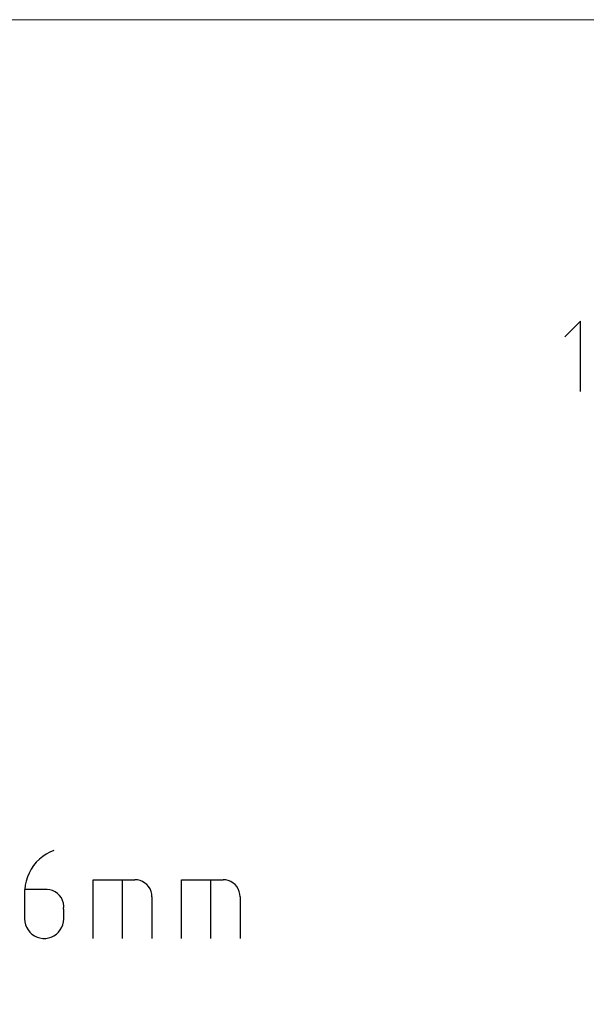
# Model space of a CAD drawing. Units: millimetres. Extents: x -588 to 588, y -414 to 414.
# Drawn here: x -325 to -181, y 163 to 414 of the extents above; entities that cross this region are included whole.
import ezdxf

# ---------------------------------------------------------------- set-up
doc = ezdxf.new("R2010")
doc.units = ezdxf.units.MM
doc.header["$MEASUREMENT"] = 0
doc.layers.add('Ebene 1', color=7, linetype='Continuous')

msp = doc.modelspace()

# ---------------------------------------------------------------- linework, layer by layer
at = {"layer": 'Ebene 1', "lineweight": 9}
msp.add_open_spline([(588.0372, -413.7871), (588.0372, -413.7871), (588.0372, 413.839), (588.0372, 413.839), (588.0372, 413.839), (-587.7065, 413.839), (-587.7065, 413.839), (-587.7065, 413.839), (-587.7065, -413.7871), (-587.7065, -413.7871), (-587.7065, -413.7871), (588.0372, -413.7871), (588.0372, -413.7871)], degree=3, knots=[0, 0, 0, 0, 0.25, 0.25, 0.25, 0.5, 0.5, 0.5, 0.75, 0.75, 0.75, 1, 1, 1, 1], dxfattribs=at)
at = {"layer": 'Ebene 1', "lineweight": 25}
for points, knots in [([(-182.2149, 318.9881), (-182.2149, 318.9881), (-182.2149, 336.9798), (-182.2149, 336.9798), (-182.2149, 336.9798), (-186.2362, 332.9999), (-186.2362, 332.9999)], [0, 0, 0, 0, 0.5, 0.5, 0.5, 1, 1, 1, 1]), ([(-316.453, 201.9788), (-316.453, 201.9788), (-317.4691, 201.5558), (-317.4691, 201.5558), (-317.4691, 201.5558), (-318.4434, 201.0477), (-318.4434, 201.0477), (-318.4434, 201.0477), (-319.3323, 200.4544), (-319.3323, 200.4544), (-319.3323, 200.4544), (-320.1791, 199.7348), (-320.1791, 199.7348), (-320.1791, 199.7348), (-320.983, 198.973), (-320.983, 198.973), (-320.983, 198.973), (-321.6607, 198.1262), (-321.6607, 198.1262), (-321.6607, 198.1262), (-322.2951, 197.195), (-322.2951, 197.195), (-322.2951, 197.195), (-322.8032, 196.2217), (-322.8032, 196.2217), (-322.8032, 196.2217), (-323.2263, 195.2476), (-323.2263, 195.2476), (-323.2263, 195.2476), (-323.5651, 194.1892), (-323.5651, 194.1892), (-323.5651, 194.1892), (-323.8196, 193.0887), (-323.8196, 193.0887), (-323.8196, 193.0887), (-323.9038, 192.0303), (-323.9038, 192.0303)], [0, 0, 0, 0, 0.08333333, 0.08333333, 0.08333333, 0.16666667, 0.16666667, 0.16666667, 0.25, 0.25, 0.25, 0.33333333, 0.33333333, 0.33333333, 0.41666667, 0.41666667, 0.41666667, 0.5, 0.5, 0.5, 0.58333333, 0.58333333, 0.58333333, 0.66666667, 0.66666667, 0.66666667, 0.75, 0.75, 0.75, 0.83333333, 0.83333333, 0.83333333, 0.91666667, 0.91666667, 0.91666667, 1, 1, 1, 1]), ([(-306.4623, 179.5421), (-306.4623, 179.5421), (-306.4623, 194.5281), (-306.4623, 194.5281), (-306.4623, 194.5281), (-295.8362, 194.5281), (-295.8362, 194.5281)], [0, 0, 0, 0, 0.5, 0.5, 0.5, 1, 1, 1, 1]), ([(-291.4764, 190.1681), (-291.4764, 190.1681), (-291.5188, 190.8448), (-291.5188, 190.8448), (-291.5188, 190.8448), (-291.6881, 191.5223), (-291.6881, 191.5223), (-291.6881, 191.5223), (-291.9425, 192.1577), (-291.9425, 192.1577), (-291.9425, 192.1577), (-292.3233, 192.7501), (-292.3233, 192.7501), (-292.3233, 192.7501), (-292.7464, 193.2582), (-292.7464, 193.2582), (-292.7464, 193.2582), (-293.2545, 193.6812), (-293.2545, 193.6812), (-293.2545, 193.6812), (-293.847, 194.0621), (-293.847, 194.0621), (-293.847, 194.0621), (-294.4823, 194.3166), (-294.4823, 194.3166), (-294.4823, 194.3166), (-295.1598, 194.486), (-295.1598, 194.486), (-295.1598, 194.486), (-295.8366, 194.5281), (-295.8366, 194.5281)], [0, 0, 0, 0, 0.1, 0.1, 0.1, 0.2, 0.2, 0.2, 0.3, 0.3, 0.3, 0.4, 0.4, 0.4, 0.5, 0.5, 0.5, 0.6, 0.6, 0.6, 0.7, 0.7, 0.7, 0.8, 0.8, 0.8, 0.9, 0.9, 0.9, 1, 1, 1, 1]), ([(-283.9834, 179.5421), (-283.9834, 179.5421), (-283.9834, 194.5281), (-283.9834, 194.5281), (-283.9834, 194.5281), (-273.3576, 194.5281), (-273.3576, 194.5281)], [0, 0, 0, 0, 0.5, 0.5, 0.5, 1, 1, 1, 1]), ([(-268.9978, 190.1681), (-268.9978, 190.1681), (-269.0399, 190.8448), (-269.0399, 190.8448), (-269.0399, 190.8448), (-269.2092, 191.5223), (-269.2092, 191.5223), (-269.2092, 191.5223), (-269.463, 192.1577), (-269.463, 192.1577), (-269.463, 192.1577), (-269.8439, 192.7501), (-269.8439, 192.7501), (-269.8439, 192.7501), (-270.2676, 193.2582), (-270.2676, 193.2582), (-270.2676, 193.2582), (-270.775, 193.6812), (-270.775, 193.6812), (-270.775, 193.6812), (-271.3681, 194.0621), (-271.3681, 194.0621), (-271.3681, 194.0621), (-272.0037, 194.3166), (-272.0037, 194.3166), (-272.0037, 194.3166), (-272.6803, 194.486), (-272.6803, 194.486), (-272.6803, 194.486), (-273.3578, 194.5281), (-273.3578, 194.5281)], [0, 0, 0, 0, 0.1, 0.1, 0.1, 0.2, 0.2, 0.2, 0.3, 0.3, 0.3, 0.4, 0.4, 0.4, 0.5, 0.5, 0.5, 0.6, 0.6, 0.6, 0.7, 0.7, 0.7, 0.8, 0.8, 0.8, 0.9, 0.9, 0.9, 1, 1, 1, 1]), ([(-313.9983, 187.0352), (-313.9983, 187.0352), (-313.9554, 187.7548), (-313.9554, 187.7548), (-313.9554, 187.7548), (-314.0406, 188.5166), (-314.0406, 188.5166), (-314.0406, 188.5166), (-314.2519, 189.1941), (-314.2519, 189.1941), (-314.2519, 189.1941), (-314.5486, 189.8716), (-314.5486, 189.8716), (-314.5486, 189.8716), (-315.0138, 190.464), (-315.0138, 190.464), (-315.0138, 190.464), (-315.5219, 190.9722), (-315.5219, 190.9722), (-315.5219, 190.9722), (-316.115, 191.4381), (-316.115, 191.4381), (-316.115, 191.4381), (-316.7918, 191.7339), (-316.7918, 191.7339), (-316.7918, 191.7339), (-317.4692, 191.9454), (-317.4692, 191.9454), (-317.4692, 191.9454), (-318.2311, 192.0305), (-318.2311, 192.0305), (-318.2311, 192.0305), (-318.9507, 191.9884), (-318.9507, 191.9884)], [0, 0, 0, 0, 0.09090909, 0.09090909, 0.09090909, 0.18181818, 0.18181818, 0.18181818, 0.27272727, 0.27272727, 0.27272727, 0.36363636, 0.36363636, 0.36363636, 0.45454545, 0.45454545, 0.45454545, 0.54545455, 0.54545455, 0.54545455, 0.63636364, 0.63636364, 0.63636364, 0.72727273, 0.72727273, 0.72727273, 0.81818182, 0.81818182, 0.81818182, 0.90909091, 0.90909091, 0.90909091, 1, 1, 1, 1]), ([(-323.9459, 184.5375), (-323.9459, 184.5375), (-323.9037, 183.7757), (-323.9037, 183.7757), (-323.9037, 183.7757), (-323.7344, 183.0553), (-323.7344, 183.0553), (-323.7344, 183.0553), (-323.4386, 182.3778), (-323.4386, 182.3778), (-323.4386, 182.3778), (-323.0569, 181.7432), (-323.0569, 181.7432), (-323.0569, 181.7432), (-322.6338, 181.1508), (-322.6338, 181.1508), (-322.6338, 181.1508), (-322.0836, 180.6427), (-322.0836, 180.6427), (-322.0836, 180.6427), (-321.4483, 180.2189), (-321.4483, 180.2189), (-321.4483, 180.2189), (-320.7715, 179.8801), (-320.7715, 179.8801), (-320.7715, 179.8801), (-320.0519, 179.6694), (-320.0519, 179.6694), (-320.0519, 179.6694), (-319.3322, 179.5422), (-319.3322, 179.5422), (-319.3322, 179.5422), (-318.5697, 179.5422), (-318.5697, 179.5422), (-318.5697, 179.5422), (-317.85, 179.6694), (-317.85, 179.6694), (-317.85, 179.6694), (-317.1304, 179.8801), (-317.1304, 179.8801), (-317.1304, 179.8801), (-316.4529, 180.2189), (-316.4529, 180.2189), (-316.4529, 180.2189), (-315.8182, 180.6427), (-315.8182, 180.6427), (-315.8182, 180.6427), (-315.3101, 181.1508), (-315.3101, 181.1508), (-315.3101, 181.1508), (-314.845, 181.7432), (-314.845, 181.7432), (-314.845, 181.7432), (-314.4633, 182.3778), (-314.4633, 182.3778), (-314.4633, 182.3778), (-314.1675, 183.0553), (-314.1675, 183.0553), (-314.1675, 183.0553), (-313.9982, 183.7757), (-313.9982, 183.7757), (-313.9982, 183.7757), (-313.9553, 184.5375), (-313.9553, 184.5375)], [0, 0, 0, 0, 0.04761905, 0.04761905, 0.04761905, 0.0952381, 0.0952381, 0.0952381, 0.14285714, 0.14285714, 0.14285714, 0.19047619, 0.19047619, 0.19047619, 0.23809524, 0.23809524, 0.23809524, 0.28571429, 0.28571429, 0.28571429, 0.33333333, 0.33333333, 0.33333333, 0.38095238, 0.38095238, 0.38095238, 0.42857143, 0.42857143, 0.42857143, 0.47619048, 0.47619048, 0.47619048, 0.52380952, 0.52380952, 0.52380952, 0.57142857, 0.57142857, 0.57142857, 0.61904762, 0.61904762, 0.61904762, 0.66666667, 0.66666667, 0.66666667, 0.71428571, 0.71428571, 0.71428571, 0.76190476, 0.76190476, 0.76190476, 0.80952381, 0.80952381, 0.80952381, 0.85714286, 0.85714286, 0.85714286, 0.9047619, 0.9047619, 0.9047619, 0.95238095, 0.95238095, 0.95238095, 1, 1, 1, 1])]:
    msp.add_open_spline(points, degree=3, knots=knots, dxfattribs=at)
for points in [[(-298.9695, 179.5421), (-298.9695, 179.5421), (-298.9695, 194.5281), (-298.9695, 194.5281)], [(-276.4479, 179.5421), (-276.4479, 179.5421), (-276.4479, 194.5281), (-276.4479, 194.5281)], [(-318.9507, 192.0304), (-318.9507, 192.0304), (-323.946, 192.0304), (-323.946, 192.0304)], [(-323.9459, 192.0304), (-323.9459, 192.0304), (-323.9459, 184.5374), (-323.9459, 184.5374)], [(-291.4764, 190.1681), (-291.4764, 190.1681), (-291.4764, 179.5421), (-291.4764, 179.5421)], [(-268.9549, 190.1681), (-268.9549, 190.1681), (-268.9549, 179.5421), (-268.9549, 179.5421)], [(-313.9554, 184.5375), (-313.9554, 184.5375), (-313.9554, 187.0352), (-313.9554, 187.0352)]]:
    msp.add_open_spline(points, degree=3, dxfattribs=at)

doc.saveas('drawing.dxf')
